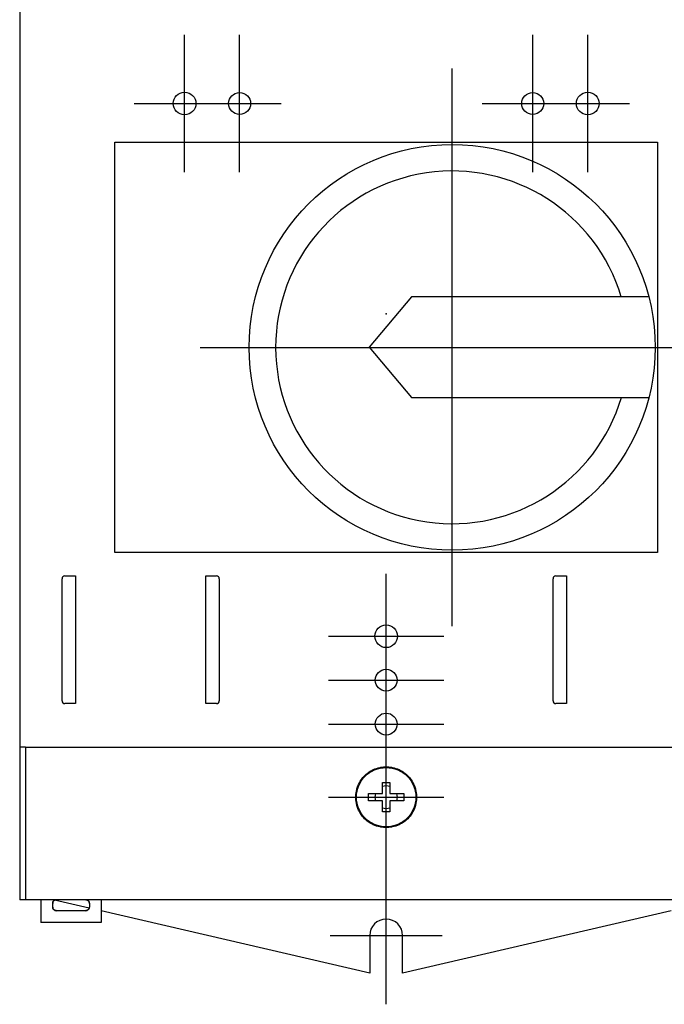
# Model space of a CAD drawing. Extents: x 106.1 to 196.7, y 322.5 to 364.8.
# Drawn here: x 106.1 to 123.6, y 322.5 to 349.4 of the extents above; entities that cross this region are included whole.
import ezdxf

# ---------------------------------------------------------------- set-up
doc = ezdxf.new("R2010")
doc.units = 0
doc.header["$LTSCALE"] = 0.25
doc.layers.get('0').update_dxf_attribs({"linetype": 'CONTINUOUS'})

msp = doc.modelspace()

# ---------------------------------------------------------------- linework, layer by layer
for p, q in [((106.059, 357.32), (106.059, 325.32)), ((106.059, 357.32), (106.059, 325.32)), ((108.659, 334.806), (108.659, 346.006)), ((108.659, 346.006), (123.459, 346.006)), ((123.459, 346.006), (123.459, 334.806)), ((116.746, 341.784), (115.595, 340.412)), ((123.225, 341.784), (116.746, 341.784)), ((115.595, 340.412), (116.746, 339.04)), ((116.746, 339.04), (123.228, 339.04)), ((123.459, 334.806), (108.659, 334.806)), ((107.213, 330.756), (107.213, 334.086)), ((107.293, 334.166), (107.579, 334.166)), ((107.579, 334.166), (107.579, 330.676)), ((111.139, 330.676), (111.139, 334.166)), ((111.139, 334.166), (111.425, 334.166)), ((111.505, 334.086), (111.505, 330.756)), ((120.613, 330.756), (120.613, 334.086)), ((120.693, 334.166), (120.979, 334.166)), ((120.979, 334.166), (120.979, 330.676)), ((107.579, 330.676), (107.293, 330.676)), ((111.425, 330.676), (111.139, 330.676)), ((120.979, 330.676), (120.693, 330.676)), ((106.219, 329.489), (106.059, 329.489)), ((106.219, 329.489), (106.219, 325.32)), ((125.899, 329.48), (106.219, 329.48)), ((115.708, 328.872), (115.752, 328.892)), ((115.752, 328.892), (115.798, 328.908)), ((115.798, 328.908), (115.844, 328.922)), ((115.844, 328.922), (115.891, 328.933)), ((115.891, 328.933), (115.915, 328.938)), ((115.915, 328.938), (115.938, 328.941)), ((115.938, 328.941), (115.986, 328.947)), ((115.986, 328.947), (116.035, 328.95)), ((116.035, 328.95), (116.059, 328.95)), ((116.059, 328.95), (116.083, 328.95)), ((116.083, 328.95), (116.131, 328.947)), ((116.131, 328.947), (116.179, 328.941)), ((116.179, 328.941), (116.203, 328.938)), ((116.203, 328.938), (116.227, 328.933)), ((116.227, 328.933), (116.274, 328.922)), ((116.274, 328.922), (116.32, 328.908)), ((116.32, 328.908), (116.365, 328.892)), ((116.365, 328.892), (116.41, 328.872)), ((115.379, 328.596), (115.408, 328.635)), ((115.408, 328.635), (115.423, 328.654)), ((115.423, 328.654), (115.439, 328.672)), ((115.439, 328.672), (115.472, 328.707)), ((115.472, 328.707), (115.507, 328.74)), ((115.507, 328.74), (115.544, 328.771)), ((115.544, 328.771), (115.583, 328.8)), ((115.583, 328.8), (115.623, 328.827)), ((115.623, 328.827), (115.644, 328.839)), ((115.644, 328.839), (115.665, 328.851)), ((115.665, 328.851), (115.708, 328.872)), ((116.41, 328.872), (116.453, 328.851)), ((116.453, 328.851), (116.474, 328.839)), ((116.474, 328.839), (116.495, 328.827)), ((116.495, 328.827), (116.535, 328.8)), ((116.535, 328.8), (116.574, 328.771)), ((116.574, 328.771), (116.611, 328.74)), ((116.611, 328.74), (116.646, 328.707)), ((116.646, 328.707), (116.679, 328.672)), ((116.679, 328.672), (116.695, 328.654)), ((116.695, 328.654), (116.71, 328.635)), ((116.71, 328.635), (116.739, 328.596)), ((115.257, 328.335), (115.271, 328.381)), ((115.271, 328.381), (115.279, 328.404)), ((115.279, 328.404), (115.287, 328.427)), ((115.287, 328.427), (115.307, 328.471)), ((115.307, 328.471), (115.328, 328.514)), ((115.328, 328.514), (115.352, 328.556)), ((115.352, 328.556), (115.379, 328.596)), ((115.959, 328.22), (115.959, 328.52)), ((115.959, 328.52), (116.159, 328.52)), ((116.159, 328.52), (116.159, 328.22)), ((116.739, 328.596), (116.765, 328.556)), ((116.765, 328.556), (116.789, 328.514)), ((116.789, 328.514), (116.811, 328.471)), ((116.811, 328.471), (116.83, 328.427)), ((116.83, 328.427), (116.839, 328.404)), ((116.839, 328.404), (116.847, 328.381)), ((116.847, 328.381), (116.861, 328.335)), ((115.229, 328.144), (115.232, 328.193)), ((115.229, 328.12), (115.229, 328.144)), ((115.229, 328.096), (115.229, 328.12)), ((115.232, 328.048), (115.229, 328.096)), ((115.232, 328.193), (115.238, 328.24)), ((115.238, 328.24), (115.246, 328.288)), ((115.246, 328.288), (115.257, 328.335)), ((115.579, 328.02), (115.579, 328.22)), ((115.579, 328.22), (115.959, 328.22)), ((116.159, 328.22), (116.539, 328.22)), ((116.539, 328.22), (116.539, 328.02)), ((116.861, 328.335), (116.872, 328.288)), ((116.872, 328.288), (116.88, 328.24)), ((116.88, 328.24), (116.886, 328.193)), ((116.886, 328.193), (116.888, 328.144)), ((116.888, 328.096), (116.886, 328.048)), ((116.888, 328.144), (116.889, 328.12)), ((116.889, 328.12), (116.888, 328.096)), ((115.238, 328), (115.232, 328.048)), ((115.246, 327.952), (115.238, 328)), ((115.257, 327.905), (115.246, 327.952)), ((115.271, 327.859), (115.257, 327.905)), ((115.279, 327.836), (115.271, 327.859)), ((115.287, 327.814), (115.279, 327.836)), ((115.307, 327.769), (115.287, 327.814)), ((115.959, 328.02), (115.579, 328.02)), ((115.959, 327.72), (115.959, 328.02)), ((116.539, 328.02), (116.159, 328.02)), ((116.159, 328.02), (116.159, 327.72)), ((116.83, 327.814), (116.811, 327.769)), ((116.839, 327.836), (116.83, 327.814)), ((116.847, 327.859), (116.839, 327.836)), ((116.861, 327.905), (116.847, 327.859)), ((116.872, 327.952), (116.861, 327.905)), ((116.88, 328), (116.872, 327.952)), ((116.886, 328.048), (116.88, 328)), ((115.328, 327.726), (115.307, 327.769)), ((115.34, 327.705), (115.328, 327.726)), ((115.352, 327.684), (115.34, 327.705)), ((115.379, 327.644), (115.352, 327.684)), ((115.408, 327.605), (115.379, 327.644)), ((115.423, 327.587), (115.408, 327.605)), ((115.439, 327.568), (115.423, 327.587)), ((115.472, 327.533), (115.439, 327.568)), ((115.507, 327.5), (115.472, 327.533)), ((116.159, 327.72), (115.959, 327.72)), ((116.646, 327.533), (116.611, 327.5)), ((116.679, 327.568), (116.646, 327.533)), ((116.695, 327.587), (116.679, 327.568)), ((116.71, 327.605), (116.695, 327.587)), ((116.739, 327.644), (116.71, 327.605)), ((116.765, 327.684), (116.739, 327.644)), ((116.778, 327.705), (116.765, 327.684)), ((116.789, 327.726), (116.778, 327.705)), ((116.811, 327.769), (116.789, 327.726)), ((115.544, 327.469), (115.507, 327.5)), ((115.583, 327.44), (115.544, 327.469)), ((115.623, 327.414), (115.583, 327.44)), ((115.644, 327.401), (115.623, 327.414)), ((115.665, 327.39), (115.644, 327.401)), ((115.708, 327.368), (115.665, 327.39)), ((115.752, 327.349), (115.708, 327.368)), ((115.798, 327.332), (115.752, 327.349)), ((115.844, 327.318), (115.798, 327.332)), ((115.891, 327.307), (115.844, 327.318)), ((115.915, 327.303), (115.891, 327.307)), ((115.938, 327.299), (115.915, 327.303)), ((115.986, 327.293), (115.938, 327.299)), ((116.035, 327.291), (115.986, 327.293)), ((116.059, 327.29), (116.035, 327.291)), ((116.083, 327.291), (116.059, 327.29)), ((116.131, 327.293), (116.083, 327.291)), ((116.179, 327.299), (116.131, 327.293)), ((116.203, 327.303), (116.179, 327.299)), ((116.227, 327.307), (116.203, 327.303)), ((116.274, 327.318), (116.227, 327.307)), ((116.32, 327.332), (116.274, 327.318)), ((116.365, 327.349), (116.32, 327.332)), ((116.41, 327.368), (116.365, 327.349)), ((116.453, 327.39), (116.41, 327.368)), ((116.474, 327.401), (116.453, 327.39)), ((116.495, 327.414), (116.474, 327.401)), ((116.535, 327.44), (116.495, 327.414)), ((116.574, 327.469), (116.535, 327.44)), ((116.611, 327.5), (116.574, 327.469)), ((126.059, 325.32), (106.059, 325.32)), ((126.059, 325.32), (106.059, 325.32)), ((106.639, 325.32), (106.639, 324.7)), ((106.639, 325.32), (106.639, 324.7)), ((106.959, 325.231), (106.96, 325.233)), ((106.959, 325.23), (106.959, 325.231)), ((106.959, 325.228), (106.959, 325.23)), ((106.959, 325.227), (106.959, 325.228)), ((106.959, 325.225), (106.959, 325.227)), ((106.959, 325.224), (106.959, 325.225)), ((106.959, 325.225), (106.959, 325.225)), ((106.959, 325.222), (106.959, 325.224)), ((106.959, 325.221), (106.959, 325.222)), ((106.959, 325.22), (106.959, 325.221)), ((106.959, 325.12), (106.959, 325.22)), ((106.959, 325.12), (106.959, 325.22)), ((106.959, 325.119), (106.959, 325.12)), ((106.959, 325.118), (106.959, 325.119)), ((106.959, 325.117), (106.959, 325.118)), ((106.959, 325.116), (106.959, 325.117)), ((106.959, 325.115), (106.959, 325.116)), ((106.959, 325.114), (106.959, 325.115)), ((106.959, 325.112), (106.959, 325.114)), ((106.96, 325.238), (106.961, 325.24)), ((106.96, 325.237), (106.96, 325.238)), ((106.96, 325.235), (106.96, 325.237)), ((106.96, 325.234), (106.96, 325.235)), ((106.96, 325.233), (106.96, 325.234)), ((106.96, 325.233), (106.96, 325.233)), ((106.961, 325.243), (106.962, 325.244)), ((106.961, 325.242), (106.961, 325.243)), ((106.961, 325.241), (106.961, 325.242)), ((106.961, 325.24), (106.961, 325.241)), ((106.962, 325.247), (106.963, 325.248)), ((106.962, 325.246), (106.962, 325.247)), ((106.962, 325.245), (106.962, 325.246)), ((106.962, 325.244), (106.962, 325.245)), ((106.963, 325.25), (106.964, 325.251)), ((106.963, 325.248), (106.963, 325.25)), ((106.963, 325.25), (106.963, 325.25)), ((106.964, 325.252), (106.965, 325.254)), ((106.964, 325.251), (106.964, 325.252)), ((106.965, 325.255), (106.966, 325.256)), ((106.965, 325.254), (106.965, 325.255)), ((106.966, 325.258), (106.967, 325.259)), ((106.966, 325.256), (106.966, 325.258)), ((106.966, 325.258), (106.966, 325.258)), ((106.967, 325.26), (106.968, 325.262)), ((106.967, 325.259), (106.967, 325.26)), ((106.968, 325.263), (106.969, 325.264)), ((106.968, 325.262), (106.968, 325.263)), ((106.969, 325.264), (106.97, 325.266)), ((106.97, 325.267), (106.971, 325.268)), ((106.97, 325.266), (106.97, 325.267)), ((106.97, 325.266), (106.97, 325.266)), ((106.971, 325.268), (106.972, 325.27)), ((106.972, 325.27), (106.973, 325.271)), ((106.973, 325.272), (106.974, 325.273)), ((106.973, 325.271), (106.973, 325.272)), ((106.974, 325.274), (106.975, 325.275)), ((106.974, 325.273), (106.974, 325.274)), ((106.975, 325.275), (106.976, 325.276)), ((106.976, 325.277), (106.977, 325.278)), ((106.976, 325.276), (106.976, 325.277)), ((106.977, 325.278), (106.978, 325.279)), ((106.978, 325.279), (106.979, 325.28)), ((106.979, 325.281), (106.98, 325.282)), ((106.979, 325.28), (106.979, 325.281)), ((106.98, 325.282), (106.981, 325.283)), ((106.981, 325.283), (106.982, 325.284)), ((106.982, 325.284), (106.983, 325.285)), ((106.983, 325.285), (106.984, 325.286)), ((106.984, 325.286), (106.985, 325.287)), ((106.985, 325.287), (106.985, 325.288)), ((106.985, 325.288), (106.986, 325.288)), ((106.986, 325.288), (106.987, 325.289)), ((106.987, 325.289), (106.988, 325.29)), ((106.988, 325.29), (106.988, 325.291)), ((106.988, 325.291), (106.989, 325.291)), ((106.989, 325.291), (106.99, 325.292)), ((106.99, 325.292), (106.991, 325.293)), ((106.991, 325.293), (106.991, 325.294)), ((106.991, 325.294), (106.992, 325.294)), ((106.992, 325.294), (106.993, 325.295)), ((106.993, 325.295), (106.994, 325.296)), ((106.994, 325.296), (106.995, 325.297)), ((106.995, 325.297), (106.996, 325.298)), ((106.996, 325.298), (106.997, 325.299)), ((106.997, 325.299), (106.998, 325.3)), ((106.998, 325.3), (107, 325.301)), ((106.998, 325.3), (106.998, 325.3)), ((107, 325.301), (107.001, 325.302)), ((107.001, 325.302), (107.002, 325.303)), ((107.002, 325.303), (107.003, 325.303)), ((107.003, 325.303), (107.004, 325.304)), ((107.004, 325.304), (107.005, 325.305)), ((107.005, 325.305), (107.006, 325.305)), ((107.006, 325.305), (107.007, 325.306)), ((107.007, 325.306), (107.008, 325.306)), ((107.008, 325.306), (107.009, 325.307)), ((107.009, 325.307), (107.011, 325.308)), ((107.011, 325.308), (107.012, 325.309)), ((107.954, 325.09), (107.011, 325.308)), ((107.012, 325.309), (107.013, 325.309)), ((107.013, 325.309), (107.015, 325.31)), ((107.013, 325.309), (107.013, 325.309)), ((107.015, 325.31), (107.016, 325.311)), ((107.016, 325.311), (107.017, 325.311)), ((107.017, 325.311), (107.019, 325.312)), ((107.019, 325.312), (107.02, 325.312)), ((107.02, 325.312), (107.021, 325.313)), ((107.021, 325.313), (107.021, 325.313)), ((107.021, 325.313), (107.023, 325.313)), ((107.023, 325.313), (107.024, 325.314)), ((107.024, 325.314), (107.025, 325.314)), ((107.025, 325.314), (107.027, 325.315)), ((107.027, 325.315), (107.028, 325.315)), ((107.028, 325.315), (107.029, 325.316)), ((107.029, 325.316), (107.029, 325.316)), ((107.029, 325.316), (107.031, 325.316)), ((107.031, 325.316), (107.032, 325.317)), ((107.032, 325.317), (107.033, 325.317)), ((107.033, 325.317), (107.034, 325.317)), ((107.034, 325.317), (107.035, 325.317)), ((107.035, 325.317), (107.036, 325.318)), ((107.036, 325.318), (107.037, 325.318)), ((107.037, 325.318), (107.038, 325.318)), ((107.038, 325.318), (107.039, 325.318)), ((107.039, 325.318), (107.041, 325.319)), ((107.041, 325.319), (107.042, 325.319)), ((107.042, 325.319), (107.044, 325.319)), ((107.044, 325.319), (107.045, 325.319)), ((107.045, 325.319), (107.046, 325.319)), ((107.046, 325.319), (107.048, 325.32)), ((107.046, 325.319), (107.046, 325.319)), ((107.048, 325.32), (107.049, 325.32)), ((107.049, 325.32), (107.051, 325.32)), ((107.051, 325.32), (107.052, 325.32)), ((107.052, 325.32), (107.054, 325.32)), ((107.054, 325.32), (107.054, 325.32)), ((107.054, 325.32), (107.055, 325.32)), ((107.055, 325.32), (107.057, 325.32)), ((107.057, 325.32), (107.058, 325.32)), ((107.058, 325.32), (107.059, 325.32)), ((107.859, 325.32), (107.86, 325.32)), ((107.86, 325.32), (107.861, 325.32)), ((107.861, 325.32), (107.862, 325.32)), ((107.862, 325.32), (107.863, 325.32)), ((107.863, 325.32), (107.864, 325.32)), ((107.864, 325.32), (107.865, 325.32)), ((107.865, 325.32), (107.867, 325.32)), ((107.867, 325.32), (107.868, 325.32)), ((107.868, 325.32), (107.87, 325.32)), ((107.87, 325.32), (107.871, 325.319)), ((107.871, 325.319), (107.872, 325.319)), ((107.872, 325.319), (107.873, 325.319)), ((107.873, 325.319), (107.874, 325.319)), ((107.874, 325.319), (107.875, 325.319)), ((107.875, 325.319), (107.877, 325.319)), ((107.877, 325.319), (107.878, 325.318)), ((107.878, 325.318), (107.88, 325.318)), ((107.88, 325.318), (107.88, 325.318)), ((107.88, 325.318), (107.881, 325.318)), ((107.881, 325.318), (107.883, 325.317)), ((107.883, 325.317), (107.884, 325.317)), ((107.884, 325.317), (107.885, 325.317)), ((107.885, 325.317), (107.885, 325.317)), ((107.885, 325.317), (107.887, 325.316)), ((107.887, 325.316), (107.888, 325.316)), ((107.888, 325.316), (107.889, 325.316)), ((107.889, 325.316), (107.89, 325.315)), ((107.89, 325.315), (107.891, 325.315)), ((107.891, 325.315), (107.892, 325.314)), ((107.892, 325.314), (107.894, 325.314)), ((107.894, 325.314), (107.895, 325.313)), ((107.895, 325.313), (107.896, 325.313)), ((107.896, 325.313), (107.897, 325.313)), ((107.897, 325.313), (107.898, 325.312)), ((107.898, 325.312), (107.899, 325.312)), ((107.899, 325.312), (107.9, 325.311)), ((107.9, 325.311), (107.902, 325.311)), ((107.902, 325.311), (107.903, 325.31)), ((107.903, 325.31), (107.904, 325.309)), ((107.904, 325.309), (107.905, 325.309)), ((107.905, 325.309), (107.906, 325.309)), ((107.906, 325.309), (107.907, 325.308)), ((107.907, 325.308), (107.908, 325.307)), ((107.908, 325.307), (107.909, 325.306)), ((107.909, 325.306), (107.911, 325.306)), ((107.911, 325.306), (107.912, 325.305)), ((107.912, 325.305), (107.913, 325.305)), ((107.913, 325.305), (107.913, 325.304)), ((107.913, 325.304), (107.914, 325.303)), ((107.914, 325.303), (107.916, 325.303)), ((107.916, 325.303), (107.917, 325.302)), ((107.917, 325.302), (107.918, 325.301)), ((107.918, 325.301), (107.919, 325.3)), ((107.919, 325.3), (107.92, 325.3)), ((107.92, 325.3), (107.92, 325.299)), ((107.92, 325.299), (107.921, 325.298)), ((107.921, 325.298), (107.923, 325.297)), ((107.923, 325.297), (107.924, 325.296)), ((107.924, 325.296), (107.925, 325.295)), ((107.925, 325.295), (107.926, 325.294)), ((107.926, 325.294), (107.926, 325.294)), ((107.926, 325.294), (107.927, 325.293)), ((107.927, 325.293), (107.928, 325.292)), ((107.928, 325.292), (107.929, 325.291)), ((107.929, 325.291), (107.929, 325.291)), ((107.929, 325.291), (107.93, 325.29)), ((107.93, 325.29), (107.931, 325.289)), ((107.931, 325.289), (107.932, 325.288)), ((107.932, 325.288), (107.933, 325.288)), ((107.933, 325.288), (107.933, 325.287)), ((107.933, 325.287), (107.934, 325.286)), ((107.934, 325.286), (107.935, 325.285)), ((107.935, 325.285), (107.936, 325.284)), ((107.936, 325.284), (107.937, 325.283)), ((107.937, 325.283), (107.938, 325.282)), ((107.938, 325.282), (107.938, 325.281)), ((107.938, 325.281), (107.939, 325.28)), ((107.939, 325.28), (107.939, 325.279)), ((107.939, 325.279), (107.94, 325.278)), ((107.94, 325.278), (107.941, 325.277)), ((107.941, 325.277), (107.942, 325.276)), ((107.942, 325.276), (107.943, 325.275)), ((107.943, 325.275), (107.943, 325.274)), ((107.943, 325.274), (107.944, 325.273)), ((107.944, 325.273), (107.944, 325.272)), ((107.944, 325.272), (107.945, 325.271)), ((107.945, 325.271), (107.946, 325.27)), ((107.946, 325.27), (107.946, 325.268)), ((107.946, 325.268), (107.947, 325.267)), ((107.947, 325.267), (107.947, 325.266)), ((107.947, 325.266), (107.948, 325.266)), ((107.948, 325.266), (107.948, 325.264)), ((107.948, 325.264), (107.949, 325.263)), ((107.949, 325.263), (107.95, 325.262)), ((107.95, 325.262), (107.95, 325.26)), ((107.95, 325.26), (107.951, 325.259)), ((107.951, 325.259), (107.951, 325.258)), ((107.951, 325.258), (107.951, 325.258)), ((107.951, 325.258), (107.952, 325.256)), ((107.952, 325.256), (107.953, 325.255)), ((107.953, 325.255), (107.953, 325.254)), ((107.953, 325.254), (107.953, 325.252)), ((107.953, 325.252), (107.954, 325.251)), ((107.954, 325.251), (107.954, 325.25)), ((107.954, 325.25), (107.954, 325.25)), ((107.954, 325.25), (107.955, 325.248)), ((107.955, 325.248), (107.955, 325.247)), ((107.955, 325.247), (107.955, 325.246)), ((107.955, 325.246), (107.956, 325.245)), ((107.956, 325.245), (107.956, 325.244)), ((107.956, 325.244), (107.956, 325.243)), ((107.956, 325.243), (107.956, 325.242)), ((107.956, 325.242), (107.957, 325.241)), ((107.957, 325.241), (107.957, 325.24)), ((107.957, 325.24), (107.957, 325.238)), ((107.957, 325.238), (107.957, 325.237)), ((107.957, 325.237), (107.958, 325.235)), ((107.958, 325.235), (107.958, 325.234)), ((107.958, 325.234), (107.958, 325.233)), ((107.958, 325.233), (107.958, 325.233)), ((107.958, 325.233), (107.958, 325.231)), ((107.958, 325.231), (107.958, 325.23)), ((107.958, 325.23), (107.958, 325.228)), ((107.958, 325.228), (107.959, 325.227)), ((107.959, 325.114), (107.958, 325.112)), ((107.959, 325.227), (107.959, 325.225)), ((107.959, 325.225), (107.959, 325.225)), ((107.959, 325.225), (107.959, 325.224)), ((107.959, 325.224), (107.959, 325.222)), ((107.959, 325.222), (107.959, 325.221)), ((107.959, 325.221), (107.959, 325.22)), ((107.959, 325.22), (107.959, 325.12)), ((107.959, 325.22), (107.959, 325.12)), ((107.959, 325.12), (107.959, 325.119)), ((107.959, 325.119), (107.959, 325.118)), ((107.959, 325.118), (107.959, 325.117)), ((107.959, 325.117), (107.959, 325.116)), ((107.959, 325.116), (107.959, 325.115)), ((107.959, 325.115), (107.959, 325.114)), ((108.279, 325.32), (108.279, 324.7)), ((108.279, 325.32), (108.279, 324.7)), ((106.959, 325.111), (106.959, 325.112)), ((106.959, 325.109), (106.959, 325.111)), ((106.96, 325.108), (106.959, 325.109)), ((106.96, 325.107), (106.96, 325.108)), ((106.96, 325.106), (106.96, 325.107)), ((106.96, 325.105), (106.96, 325.106)), ((106.96, 325.104), (106.96, 325.105)), ((106.96, 325.102), (106.96, 325.104)), ((106.961, 325.101), (106.96, 325.102)), ((106.961, 325.099), (106.961, 325.101)), ((106.961, 325.098), (106.961, 325.099)), ((106.961, 325.099), (106.961, 325.099)), ((106.962, 325.096), (106.961, 325.098)), ((106.962, 325.095), (106.962, 325.096)), ((106.962, 325.094), (106.962, 325.095)), ((106.963, 325.092), (106.962, 325.094)), ((106.962, 325.094), (106.962, 325.094)), ((106.963, 325.091), (106.963, 325.092)), ((106.963, 325.09), (106.963, 325.091)), ((106.964, 325.089), (106.963, 325.09)), ((106.964, 325.088), (106.964, 325.089)), ((106.965, 325.087), (106.964, 325.088)), ((106.965, 325.085), (106.965, 325.087)), ((106.966, 325.084), (106.965, 325.085)), ((106.966, 325.083), (106.966, 325.084)), ((106.966, 325.082), (106.966, 325.083)), ((106.967, 325.081), (106.966, 325.082)), ((106.967, 325.08), (106.967, 325.081)), ((106.968, 325.079), (106.967, 325.08)), ((106.968, 325.077), (106.968, 325.079)), ((106.969, 325.076), (106.968, 325.077)), ((106.97, 325.075), (106.969, 325.076)), ((106.97, 325.074), (106.97, 325.075)), ((106.97, 325.073), (106.97, 325.074)), ((106.971, 325.072), (106.97, 325.073)), ((106.972, 325.071), (106.971, 325.072)), ((106.973, 325.07), (106.972, 325.071)), ((106.973, 325.068), (106.973, 325.07)), ((106.974, 325.067), (106.973, 325.068)), ((106.974, 325.066), (106.974, 325.067)), ((106.975, 325.066), (106.974, 325.066)), ((106.976, 325.065), (106.975, 325.066)), ((106.976, 325.063), (106.976, 325.065)), ((106.977, 325.062), (106.976, 325.063)), ((106.978, 325.061), (106.977, 325.062)), ((106.979, 325.06), (106.978, 325.061)), ((106.979, 325.059), (106.979, 325.06)), ((106.98, 325.059), (106.979, 325.059)), ((106.981, 325.058), (106.98, 325.059)), ((106.982, 325.056), (106.981, 325.058)), ((106.983, 325.055), (106.982, 325.056)), ((106.984, 325.054), (106.983, 325.055)), ((106.985, 325.053), (106.984, 325.054)), ((106.986, 325.052), (106.985, 325.053)), ((106.985, 325.053), (106.985, 325.053)), ((106.987, 325.051), (106.986, 325.052)), ((106.988, 325.05), (106.987, 325.051)), ((106.988, 325.049), (106.988, 325.05)), ((106.989, 325.049), (106.988, 325.049)), ((106.99, 325.048), (106.989, 325.049)), ((106.991, 325.047), (106.99, 325.048)), ((106.991, 325.046), (106.991, 325.047)), ((106.992, 325.046), (106.991, 325.046)), ((106.993, 325.045), (106.992, 325.046)), ((106.994, 325.044), (106.993, 325.045)), ((106.995, 325.043), (106.994, 325.044)), ((106.996, 325.042), (106.995, 325.043)), ((106.997, 325.041), (106.996, 325.042)), ((106.998, 325.041), (106.997, 325.041)), ((106.998, 325.04), (106.998, 325.041)), ((107, 325.04), (106.998, 325.04)), ((107.001, 325.039), (107, 325.04)), ((107.002, 325.038), (107.001, 325.039)), ((107.003, 325.037), (107.002, 325.038)), ((107.004, 325.036), (107.003, 325.037)), ((107.005, 325.036), (107.004, 325.036)), ((107.006, 325.035), (107.005, 325.036)), ((107.007, 325.035), (107.006, 325.035)), ((107.008, 325.034), (107.007, 325.035)), ((107.009, 325.033), (107.008, 325.034)), ((107.011, 325.033), (107.009, 325.033)), ((107.012, 325.032), (107.011, 325.033)), ((107.013, 325.031), (107.012, 325.032)), ((107.015, 325.03), (107.013, 325.031)), ((107.013, 325.031), (107.013, 325.031)), ((107.016, 325.03), (107.015, 325.03)), ((107.017, 325.029), (107.016, 325.03)), ((107.019, 325.029), (107.017, 325.029)), ((107.02, 325.028), (107.019, 325.029)), ((107.021, 325.028), (107.02, 325.028)), ((107.023, 325.027), (107.021, 325.028)), ((107.021, 325.028), (107.021, 325.028)), ((107.024, 325.026), (107.023, 325.027)), ((107.025, 325.026), (107.024, 325.026)), ((107.027, 325.025), (107.025, 325.026)), ((107.028, 325.025), (107.027, 325.025)), ((107.029, 325.025), (107.028, 325.025)), ((107.031, 325.024), (107.029, 325.025)), ((107.029, 325.025), (107.029, 325.025)), ((107.032, 325.024), (107.031, 325.024)), ((107.033, 325.024), (107.032, 325.024)), ((107.034, 325.023), (107.033, 325.024)), ((107.035, 325.023), (107.034, 325.023)), ((107.036, 325.023), (107.035, 325.023)), ((107.037, 325.023), (107.036, 325.023)), ((107.038, 325.022), (107.037, 325.023)), ((107.039, 325.022), (107.038, 325.022)), ((107.041, 325.022), (107.039, 325.022)), ((107.042, 325.022), (107.041, 325.022)), ((107.044, 325.021), (107.042, 325.022)), ((107.045, 325.021), (107.044, 325.021)), ((107.046, 325.021), (107.045, 325.021)), ((107.048, 325.021), (107.046, 325.021)), ((107.046, 325.021), (107.046, 325.021)), ((107.049, 325.021), (107.048, 325.021)), ((107.051, 325.021), (107.049, 325.021)), ((107.052, 325.02), (107.051, 325.021)), ((107.054, 325.02), (107.052, 325.02)), ((107.055, 325.02), (107.054, 325.02)), ((107.054, 325.02), (107.054, 325.02)), ((107.057, 325.02), (107.055, 325.02)), ((107.058, 325.02), (107.057, 325.02)), ((107.059, 325.02), (107.058, 325.02)), ((107.859, 325.02), (107.059, 325.02)), ((107.859, 325.02), (107.059, 325.02)), ((107.86, 325.02), (107.859, 325.02)), ((107.861, 325.02), (107.86, 325.02)), ((107.862, 325.02), (107.861, 325.02)), ((107.863, 325.02), (107.862, 325.02)), ((107.864, 325.02), (107.863, 325.02)), ((107.865, 325.02), (107.864, 325.02)), ((107.867, 325.021), (107.865, 325.02)), ((107.868, 325.021), (107.867, 325.021)), ((107.87, 325.021), (107.868, 325.021)), ((107.871, 325.021), (107.87, 325.021)), ((107.872, 325.021), (107.871, 325.021)), ((107.873, 325.021), (107.872, 325.021)), ((107.874, 325.021), (107.873, 325.021)), ((107.875, 325.022), (107.874, 325.021)), ((107.877, 325.022), (107.875, 325.022)), ((107.878, 325.022), (107.877, 325.022)), ((107.88, 325.022), (107.878, 325.022)), ((107.881, 325.023), (107.88, 325.023)), ((107.88, 325.023), (107.88, 325.022)), ((107.883, 325.023), (107.881, 325.023)), ((107.884, 325.023), (107.883, 325.023)), ((107.885, 325.024), (107.884, 325.023)), ((107.887, 325.024), (107.885, 325.024)), ((107.885, 325.024), (107.885, 325.024)), ((107.888, 325.025), (107.887, 325.024)), ((107.889, 325.025), (107.888, 325.025)), ((107.89, 325.025), (107.889, 325.025)), ((107.891, 325.025), (107.89, 325.025)), ((107.892, 325.026), (107.891, 325.025)), ((107.894, 325.026), (107.892, 325.026)), ((107.895, 325.027), (107.894, 325.026)), ((107.896, 325.028), (107.895, 325.027)), ((107.897, 325.028), (107.896, 325.028)), ((107.898, 325.028), (107.897, 325.028)), ((107.899, 325.029), (107.898, 325.028)), ((107.9, 325.029), (107.899, 325.029)), ((107.902, 325.03), (107.9, 325.029)), ((107.903, 325.03), (107.902, 325.03)), ((107.904, 325.031), (107.903, 325.03)), ((107.905, 325.031), (107.904, 325.031)), ((107.906, 325.032), (107.905, 325.031)), ((107.907, 325.033), (107.906, 325.032)), ((107.908, 325.033), (107.907, 325.033)), ((107.909, 325.034), (107.908, 325.033)), ((107.911, 325.035), (107.909, 325.034)), ((107.912, 325.035), (107.911, 325.035)), ((107.913, 325.036), (107.912, 325.035)), ((107.914, 325.037), (107.913, 325.036)), ((107.913, 325.036), (107.913, 325.036)), ((107.916, 325.038), (107.914, 325.037)), ((107.917, 325.039), (107.916, 325.038)), ((107.918, 325.04), (107.917, 325.039)), ((107.919, 325.04), (107.918, 325.04)), ((107.92, 325.041), (107.919, 325.04)), ((107.921, 325.042), (107.92, 325.041)), ((107.92, 325.041), (107.92, 325.041)), ((107.923, 325.043), (107.921, 325.042)), ((107.924, 325.044), (107.923, 325.043)), ((107.925, 325.045), (107.924, 325.044)), ((107.926, 325.046), (107.925, 325.045)), ((107.927, 325.047), (107.926, 325.046)), ((107.926, 325.046), (107.926, 325.046)), ((107.928, 325.048), (107.927, 325.047)), ((107.929, 325.049), (107.928, 325.048)), ((107.93, 325.05), (107.929, 325.049)), ((107.929, 325.049), (107.929, 325.049)), ((107.931, 325.051), (107.93, 325.05)), ((107.932, 325.052), (107.931, 325.051)), ((107.933, 325.053), (107.932, 325.052)), ((107.934, 325.054), (107.933, 325.053)), ((107.933, 325.053), (107.933, 325.053)), ((107.935, 325.055), (107.934, 325.054)), ((107.936, 325.056), (107.935, 325.055)), ((107.937, 325.058), (107.936, 325.056)), ((107.938, 325.059), (107.937, 325.058)), ((107.939, 325.06), (107.938, 325.059)), ((107.938, 325.059), (107.938, 325.059)), ((107.94, 325.062), (107.939, 325.061)), ((107.939, 325.061), (107.939, 325.06)), ((107.941, 325.063), (107.94, 325.062)), ((107.942, 325.065), (107.941, 325.063)), ((107.943, 325.066), (107.942, 325.065)), ((107.944, 325.067), (107.943, 325.066)), ((107.943, 325.066), (107.943, 325.066)), ((107.945, 325.07), (107.944, 325.068)), ((107.944, 325.068), (107.944, 325.067)), ((107.946, 325.071), (107.945, 325.07)), ((107.947, 325.073), (107.946, 325.072)), ((107.946, 325.072), (107.946, 325.071)), ((107.948, 325.075), (107.947, 325.074)), ((107.947, 325.074), (107.947, 325.073)), ((107.949, 325.077), (107.948, 325.076)), ((107.948, 325.076), (107.948, 325.075)), ((107.95, 325.079), (107.949, 325.077)), ((107.951, 325.081), (107.95, 325.08)), ((107.95, 325.08), (107.95, 325.079)), ((107.952, 325.084), (107.951, 325.083)), ((107.951, 325.083), (107.951, 325.082)), ((107.951, 325.082), (107.951, 325.081)), ((107.953, 325.085), (107.952, 325.084)), ((107.954, 325.089), (107.953, 325.088)), ((107.953, 325.088), (107.953, 325.087)), ((107.953, 325.087), (107.953, 325.085)), ((107.955, 325.092), (107.954, 325.091)), ((107.954, 325.091), (107.954, 325.09)), ((107.954, 325.09), (107.954, 325.089)), ((107.956, 325.095), (107.955, 325.094)), ((107.955, 325.094), (107.955, 325.094)), ((107.955, 325.094), (107.955, 325.092)), ((107.957, 325.099), (107.956, 325.099)), ((107.956, 325.099), (107.956, 325.098)), ((107.956, 325.098), (107.956, 325.096)), ((107.956, 325.096), (107.956, 325.095)), ((107.958, 325.105), (107.957, 325.104)), ((107.957, 325.104), (107.957, 325.102)), ((107.957, 325.102), (107.957, 325.101)), ((107.957, 325.101), (107.957, 325.099)), ((107.958, 325.112), (107.958, 325.111)), ((107.958, 325.111), (107.958, 325.109)), ((107.958, 325.109), (107.958, 325.108)), ((107.958, 325.108), (107.958, 325.107)), ((107.958, 325.107), (107.958, 325.106)), ((107.958, 325.106), (107.958, 325.105)), ((115.609, 323.318), (108.279, 325.015)), ((123.839, 325.015), (116.509, 323.318)), ((108.279, 324.7), (106.639, 324.7)), ((108.279, 324.7), (106.639, 324.7)), ((115.609, 324.34), (115.609, 323.318)), ((116.509, 323.318), (116.509, 324.34))]:
    msp.add_line(p, q)
at = {"ltscale": 0.5}
for p, q in [((110.559, 345.19), (110.559, 348.943)), ((112.059, 345.19), (112.059, 348.943)), ((120.059, 345.19), (120.059, 348.943)), ((121.559, 345.19), (121.559, 348.943)), ((117.859, 332.79), (117.859, 348.023)), ((109.182, 347.066), (113.195, 347.066)), ((118.682, 347.066), (122.695, 347.066)), ((110.982, 340.406), (124.475, 340.406)), ((116.059, 322.464), (116.059, 334.217)), ((114.482, 332.516), (117.635, 332.516)), ((114.482, 331.316), (117.635, 331.316)), ((114.482, 330.116), (117.635, 330.116)), ((114.482, 328.12), (117.635, 328.12)), ((114.532, 324.34), (117.585, 324.34))]:
    msp.add_line(p, q, dxfattribs=at)
for centre, radius in [((110.559, 347.066), 0.31), ((112.059, 347.066), 0.3), ((120.059, 347.066), 0.3), ((121.559, 347.066), 0.31), ((117.859, 340.406), 5.54), ((116.059, 332.516), 0.31), ((116.059, 331.316), 0.3), ((116.059, 330.116), 0.3), ((116.059, 328.12), 0.81)]:
    msp.add_circle(centre, radius)
for centre, radius, start, end in [((117.859, 340.406), 4.816, 16.6264, 343.5226), ((107.293, 334.086), 0.08, 90, 180), ((111.425, 334.086), 0.08, 0, 90), ((120.693, 334.086), 0.08, 90, 180), ((107.293, 330.756), 0.08, 180, 270), ((111.425, 330.756), 0.08, 270, 0), ((120.693, 330.756), 0.08, 180, 270), ((116.059, 328.12), 0.307, 71.0011, 108.9989), ((116.059, 328.12), 0.307, 161.0011, 198.9989), ((116.059, 328.12), 0.307, 341.0011, 18.9989), ((116.059, 328.12), 0.307, 251.0011, 288.9989), ((107.059, 325.22), 0.1, 90.0001, 180), ((107.059, 325.12), 0.1, 180, 270), ((107.859, 325.22), 0.1, 0, 90), ((107.859, 325.12), 0.1, 270, 0), ((116.059, 324.34), 0.45, 0, 180)]:
    msp.add_arc(centre, radius, start, end)
for p in [(116.059, 341.32, 9.48), (116.059, 341.32, 3.8)]:
    msp.add_point(p)
at = {"extrusion": (0, 1.22461e-16, -1)}
for p in [(116.059, 341.32, 9.48), (116.059, 341.32, 3.8)]:
    msp.add_point(p, dxfattribs=at)

doc.saveas('drawing.dxf')
